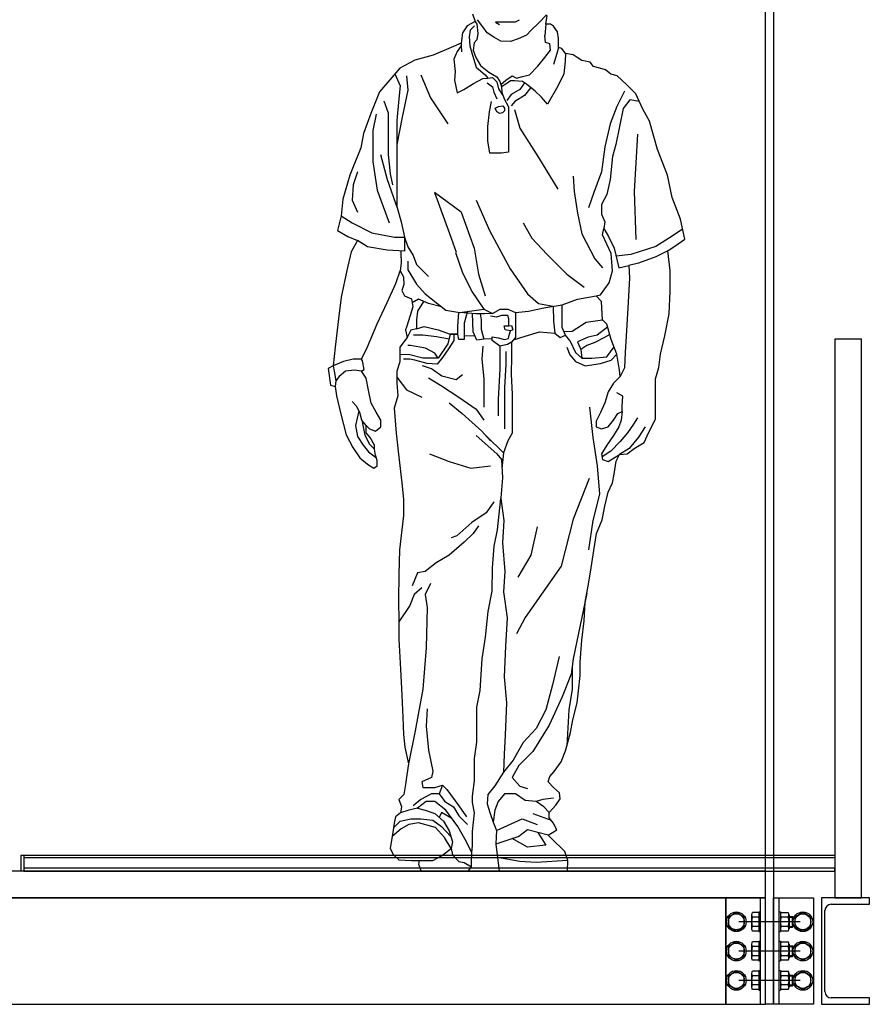
# Model space of a CAD drawing. Units: millimetres. Extents: x -1153402 to -508982, y -25440 to 279567.
# Drawn here: x -896242 to -894645, y 268291 to 270141 of the extents above; entities that cross this region are included whole.
import ezdxf

# ---------------------------------------------------------------- set-up
doc = ezdxf.new("R2010")
doc.units = ezdxf.units.MM

msp = doc.modelspace()

# ---------------------------------------------------------------- linework, layer by layer
for p, q in [((-894840.4, 268290.7), (-894840.4, 270867.3)), ((-894825.4, 270867.3), (-894825.4, 268290.7)), ((-894660.4, 269540.7), (-894710.4, 269540.7)), ((-894710.4, 269540.7), (-894710.4, 268490.7)), ((-894660.4, 268490.7), (-894660.4, 269540.7)), ((-896239.9, 268570.7), (-896234.9, 268570.7)), ((-896239.9, 268540.7), (-896239.9, 268570.7)), ((-896234.9, 268570.7), (-894710.4, 268570.7)), ((-896234.9, 268570.7), (-896234.9, 268540.7)), ((-896234.9, 268566.7), (-894710.4, 268566.7)), ((-894840.4, 268540.7), (-897525.4, 268540.7)), ((-896234.9, 268540.7), (-896239.9, 268540.7)), ((-894710.4, 268546.7), (-896234.9, 268546.7)), ((-896234.9, 268546.7), (-896234.9, 268540.7)), ((-896234.9, 268540.7), (-894710.4, 268540.7)), ((-894840.4, 268490.7), (-894840.4, 268540.7)), ((-894710.4, 268540.7), (-894710.4, 268546.7)), ((-897525.4, 268490.7), (-894840.4, 268490.7)), ((-894915.4, 268490.7), (-897450.4, 268490.7)), ((-894915.4, 268290.7), (-894915.4, 268490.7)), ((-894840.4, 268490.7), (-894915.4, 268490.7)), ((-894915.4, 268490.7), (-894915.4, 268290.7)), ((-894840.4, 268490.7), (-894850.4, 268490.7)), ((-894850.4, 268490.7), (-894850.4, 268290.7)), ((-894840.4, 268290.7), (-894840.4, 268490.7)), ((-894840.4, 268290.7), (-894840.4, 268490.7)), ((-894825.4, 268290.7), (-894825.4, 268490.7)), ((-894825.4, 268490.7), (-894750.4, 268490.7)), ((-894825.4, 268290.7), (-894825.4, 268490.7)), ((-894825.4, 268490.7), (-894815.4, 268490.7)), ((-894815.4, 268490.7), (-894815.4, 268290.7)), ((-894750.4, 268490.7), (-894750.4, 268290.7)), ((-894645.4, 268490.7), (-894735.4, 268490.7)), ((-894735.4, 268490.7), (-894735.4, 268290.7)), ((-894716.9, 268478.7), (-894645.4, 268478.7)), ((-894710.4, 268490.7), (-894660.4, 268490.7)), ((-894645.4, 268478.7), (-894645.4, 268490.7)), ((-894895.4, 268463), (-894910.4, 268454.4)), ((-894880.4, 268454.4), (-894895.4, 268463)), ((-894866.7, 268458.7), (-894866.7, 268432.7)), ((-894853.4, 268463), (-894865.3, 268463)), ((-894853.4, 268464.2), (-894853.4, 268427.2)), ((-894853.4, 268464.2), (-894850.4, 268464.2)), ((-894853.4, 268463), (-894853.4, 268428.4)), ((-894850.4, 268464.2), (-894850.4, 268427.2)), ((-894815.4, 268464.2), (-894815.4, 268427.2)), ((-894815.4, 268464.2), (-894812.4, 268464.2)), ((-894812.4, 268464.2), (-894812.4, 268427.2)), ((-894812.4, 268458.7), (-894812.4, 268432.7)), ((-894811.1, 268463), (-894797.8, 268463)), ((-894796.4, 268458.7), (-894796.4, 268432.7)), ((-894770.4, 268463), (-894785.4, 268454.4)), ((-894755.4, 268454.4), (-894770.4, 268463)), ((-894728.9, 268314.7), (-894728.9, 268466.7)), ((-894910.4, 268454.4), (-894910.4, 268437.1)), ((-894775.4, 268445.7), (-894890.4, 268445.7)), ((-894880.4, 268437.1), (-894880.4, 268454.4)), ((-894853.4, 268454.4), (-894865.3, 268454.4)), ((-894797.8, 268454.4), (-894811.1, 268454.4)), ((-894797.9, 268455.7), (-894790, 268455.7)), ((-894796.4, 268454.2), (-894797.9, 268455.7)), ((-894796.4, 268454.2), (-894788.5, 268454.2)), ((-894796.4, 268437.2), (-894796.4, 268454.2)), ((-894790, 268435.7), (-894790, 268455.7)), ((-894788.5, 268454.2), (-894790, 268455.7)), ((-894788.5, 268437.2), (-894788.5, 268454.2)), ((-894785.4, 268454.4), (-894785.4, 268437.1)), ((-894755.4, 268437.1), (-894755.4, 268454.4)), ((-894910.4, 268437.1), (-894895.4, 268428.4)), ((-894895.4, 268428.4), (-894880.4, 268437.1)), ((-894853.4, 268437.1), (-894865.3, 268437.1)), ((-894853.4, 268428.4), (-894865.3, 268428.4)), ((-894853.4, 268427.2), (-894850.4, 268427.2)), ((-894815.4, 268427.2), (-894812.4, 268427.2)), ((-894797.8, 268437.1), (-894811.1, 268437.1)), ((-894797.8, 268428.4), (-894811.1, 268428.4)), ((-894797.9, 268435.7), (-894796.4, 268437.2)), ((-894797.9, 268435.7), (-894790, 268435.7)), ((-894796.4, 268437.2), (-894788.5, 268437.2)), ((-894790, 268435.7), (-894788.5, 268437.2)), ((-894785.4, 268437.1), (-894770.4, 268428.4)), ((-894770.4, 268428.4), (-894755.4, 268437.1)), ((-894895.4, 268408), (-894910.4, 268399.4)), ((-894880.4, 268399.4), (-894895.4, 268408)), ((-894866.7, 268403.7), (-894866.7, 268377.7)), ((-894853.4, 268408), (-894865.3, 268408)), ((-894853.4, 268409.2), (-894853.4, 268372.2)), ((-894853.4, 268409.2), (-894850.4, 268409.2)), ((-894853.4, 268408), (-894853.4, 268373.4)), ((-894850.4, 268409.2), (-894850.4, 268372.2)), ((-894815.4, 268409.2), (-894815.4, 268372.2)), ((-894815.4, 268409.2), (-894812.4, 268409.2)), ((-894812.4, 268409.2), (-894812.4, 268372.2)), ((-894812.4, 268403.7), (-894812.4, 268377.7)), ((-894811.1, 268408), (-894797.8, 268408)), ((-894796.4, 268403.7), (-894796.4, 268377.7)), ((-894770.4, 268408), (-894785.4, 268399.4)), ((-894755.4, 268399.4), (-894770.4, 268408)), ((-894910.4, 268399.4), (-894910.4, 268382.1)), ((-894775.4, 268390.7), (-894890.4, 268390.7)), ((-894880.4, 268382.1), (-894880.4, 268399.4)), ((-894853.4, 268399.4), (-894865.3, 268399.4)), ((-894797.8, 268399.4), (-894811.1, 268399.4)), ((-894797.9, 268400.7), (-894790, 268400.7)), ((-894796.4, 268399.2), (-894797.9, 268400.7)), ((-894796.4, 268399.2), (-894788.5, 268399.2)), ((-894796.4, 268382.2), (-894796.4, 268399.2)), ((-894790, 268380.7), (-894790, 268400.7)), ((-894788.5, 268399.2), (-894790, 268400.7)), ((-894788.5, 268382.2), (-894788.5, 268399.2)), ((-894785.4, 268399.4), (-894785.4, 268382.1)), ((-894755.4, 268382.1), (-894755.4, 268399.4)), ((-894910.4, 268382.1), (-894895.4, 268373.4)), ((-894895.4, 268373.4), (-894880.4, 268382.1)), ((-894853.4, 268382.1), (-894865.3, 268382.1)), ((-894853.4, 268373.4), (-894865.3, 268373.4)), ((-894853.4, 268372.2), (-894850.4, 268372.2)), ((-894815.4, 268372.2), (-894812.4, 268372.2)), ((-894797.8, 268382.1), (-894811.1, 268382.1)), ((-894797.8, 268373.4), (-894811.1, 268373.4)), ((-894797.9, 268380.7), (-894796.4, 268382.2)), ((-894797.9, 268380.7), (-894790, 268380.7)), ((-894796.4, 268382.2), (-894788.5, 268382.2)), ((-894790, 268380.7), (-894788.5, 268382.2)), ((-894785.4, 268382.1), (-894770.4, 268373.4)), ((-894770.4, 268373.4), (-894755.4, 268382.1)), ((-894895.4, 268353), (-894910.4, 268344.4)), ((-894880.4, 268344.4), (-894895.4, 268353)), ((-894866.7, 268348.7), (-894866.7, 268322.7)), ((-894853.4, 268353), (-894865.3, 268353)), ((-894853.4, 268354.2), (-894853.4, 268317.2)), ((-894853.4, 268354.2), (-894850.4, 268354.2)), ((-894853.4, 268353), (-894853.4, 268318.4)), ((-894850.4, 268354.2), (-894850.4, 268317.2)), ((-894815.4, 268354.2), (-894815.4, 268317.2)), ((-894815.4, 268354.2), (-894812.4, 268354.2)), ((-894812.4, 268354.2), (-894812.4, 268317.2)), ((-894812.4, 268348.7), (-894812.4, 268322.7)), ((-894811.1, 268353), (-894797.8, 268353)), ((-894796.4, 268348.7), (-894796.4, 268322.7)), ((-894770.4, 268353), (-894785.4, 268344.4)), ((-894755.4, 268344.4), (-894770.4, 268353)), ((-894910.4, 268344.4), (-894910.4, 268327.1)), ((-894775.4, 268335.7), (-894890.4, 268335.7)), ((-894880.4, 268327.1), (-894880.4, 268344.4)), ((-894853.4, 268344.4), (-894865.3, 268344.4)), ((-894797.8, 268344.4), (-894811.1, 268344.4)), ((-894797.9, 268345.7), (-894790, 268345.7)), ((-894796.4, 268344.2), (-894797.9, 268345.7)), ((-894796.4, 268344.2), (-894788.5, 268344.2)), ((-894796.4, 268327.2), (-894796.4, 268344.2)), ((-894790, 268325.7), (-894790, 268345.7)), ((-894788.5, 268344.2), (-894790, 268345.7)), ((-894788.5, 268327.2), (-894788.5, 268344.2)), ((-894785.4, 268344.4), (-894785.4, 268327.1)), ((-894755.4, 268327.1), (-894755.4, 268344.4)), ((-894910.4, 268327.1), (-894895.4, 268318.4)), ((-894895.4, 268318.4), (-894880.4, 268327.1)), ((-894853.4, 268327.1), (-894865.3, 268327.1)), ((-894853.4, 268318.4), (-894865.3, 268318.4)), ((-894853.4, 268317.2), (-894850.4, 268317.2)), ((-894815.4, 268317.2), (-894812.4, 268317.2)), ((-894797.8, 268327.1), (-894811.1, 268327.1)), ((-894797.8, 268318.4), (-894811.1, 268318.4)), ((-894797.9, 268325.7), (-894796.4, 268327.2)), ((-894797.9, 268325.7), (-894790, 268325.7)), ((-894796.4, 268327.2), (-894788.5, 268327.2)), ((-894790, 268325.7), (-894788.5, 268327.2)), ((-894785.4, 268327.1), (-894770.4, 268318.4)), ((-894770.4, 268318.4), (-894755.4, 268327.1)), ((-894645.4, 268302.7), (-894716.9, 268302.7)), ((-894645.4, 268290.7), (-894645.4, 268302.7)), ((-897450.4, 268290.7), (-894915.4, 268290.7)), ((-894915.4, 268290.7), (-894840.4, 268290.7)), ((-894850.4, 268290.7), (-894840.4, 268290.7)), ((-894825.4, 268290.7), (-894840.4, 268290.7)), ((-894750.4, 268290.7), (-894825.4, 268290.7)), ((-894815.4, 268290.7), (-894825.4, 268290.7)), ((-894735.4, 268290.7), (-894645.4, 268290.7))]:
    msp.add_line(p, q)
at = {"extrusion": (0, 0, -1)}
for p, q in [((-895391.3, 270151.7), (-895386.2, 270137.4)), ((-895267.4, 270134.4), (-895252.2, 270149.6)), ((-895253.2, 270132.2), (-895251.1, 270148.6)), ((-895401.4, 270129.2), (-895409.8, 270115.9)), ((-895386.2, 270137.4), (-895401.4, 270129.2)), ((-895387.3, 270129.2), (-895395.4, 270121)), ((-895386.2, 270137.4), (-895383.2, 270132.2)), ((-895383.2, 270132.2), (-895381.1, 270114.8)), ((-895371.9, 270127.1), (-895382.1, 270140.4)), ((-895363.7, 270115.9), (-895371.9, 270127.1)), ((-895347.8, 270135.7), (-895340.5, 270131.4)), ((-895311.4, 270135.7), (-895347.8, 270135.7)), ((-895303.9, 270140), (-895311.4, 270135.7)), ((-895280.8, 270121), (-895267.4, 270134.4)), ((-895253.2, 270132.2), (-895255.2, 270110.8)), ((-895245, 270132.2), (-895253.2, 270132.2)), ((-895238.8, 270128.2), (-895245, 270132.2)), ((-895231.7, 270117.9), (-895238.8, 270128.2)), ((-895409.8, 270115.9), (-895412.8, 270096.4)), ((-895395.4, 270121), (-895397.5, 270108.7)), ((-895397.5, 270108.7), (-895396.5, 270091.3)), ((-895381.1, 270114.8), (-895383.2, 270102.6)), ((-895351.4, 270107.7), (-895363.7, 270115.9)), ((-895338.1, 270100.5), (-895351.4, 270107.7)), ((-895290, 270111.8), (-895305.4, 270104.6)), ((-895280.8, 270121), (-895290, 270111.8)), ((-895254.2, 270097.9), (-895255.2, 270110.8)), ((-895229.6, 270105.6), (-895231.7, 270117.9)), ((-895229.6, 270088.2), (-895229.6, 270105.6)), ((-895431.3, 270088.2), (-895465, 270073.9)), ((-895412.8, 270096.4), (-895431.3, 270088.2)), ((-895412.8, 270091.3), (-895420, 270081.1)), ((-895412.8, 270096.4), (-895412.8, 270091.3)), ((-895412.8, 270092.6), (-895411.8, 270080)), ((-895396.5, 270091.3), (-895391.3, 270073.9)), ((-895388.3, 270097.4), (-895390.3, 270083.1)), ((-895383.2, 270102.6), (-895388.3, 270097.4)), ((-895319.7, 270099.5), (-895338.1, 270100.5)), ((-895305.4, 270104.6), (-895319.7, 270099.5)), ((-895246, 270095.4), (-895254.2, 270097.9)), ((-895245, 270083.1), (-895246, 270095.4)), ((-895229.6, 270088.2), (-895232.7, 270077)), ((-895223.5, 270086.2), (-895229.6, 270088.2)), ((-895465, 270073.9), (-895499.8, 270064.7)), ((-895420, 270081.1), (-895426.1, 270066.7)), ((-895391.3, 270073.9), (-895384.2, 270051.4)), ((-895390.3, 270083.1), (-895385.2, 270069.8)), ((-895385.2, 270069.8), (-895376, 270054.5)), ((-895268.5, 270053.4), (-895255.2, 270069.8)), ((-895255.2, 270069.8), (-895245, 270083.1)), ((-895232.7, 270077), (-895238.8, 270056.5)), ((-895216.3, 270077), (-895223.5, 270086.2)), ((-895216.3, 270077), (-895217.4, 270062.6)), ((-895202, 270074.9), (-895216.3, 270077)), ((-895194.8, 270069.8), (-895202, 270074.9)), ((-895185.6, 270063.7), (-895194.8, 270069.8)), ((-895499.8, 270064.7), (-895527.8, 270049.3)), ((-895426.1, 270066.7), (-895424.1, 270043.2)), ((-895384.2, 270051.4), (-895367.8, 270037.1)), ((-895376, 270054.5), (-895360.6, 270042.2)), ((-895283.9, 270037.1), (-895268.5, 270053.4)), ((-895217.4, 270062.6), (-895219.4, 270039.1)), ((-895170.3, 270060.6), (-895185.6, 270063.7)), ((-895164.1, 270052.4), (-895170.3, 270060.6)), ((-895151.8, 270049.3), (-895164.1, 270052.4)), ((-895527.8, 270049.3), (-895546.6, 270027.9)), ((-895537.2, 270038.6), (-895527.5, 270016.6)), ((-895515.2, 270035), (-895513.1, 270008.4)), ((-895488.6, 270037.1), (-895470.2, 269994.1)), ((-895424.1, 270043.2), (-895425.1, 270026.8)), ((-895367.8, 270037.1), (-895362.7, 270030.9)), ((-895362.7, 270030.9), (-895353.5, 270031.9)), ((-895360.6, 270042.2), (-895345.3, 270033)), ((-895353.5, 270031.9), (-895345.3, 270023.8)), ((-895345.3, 270033), (-895340.2, 270024.8)), ((-895328.9, 270026.8), (-895316.6, 270035)), ((-895316.6, 270035), (-895308.4, 270030.9)), ((-895308.4, 270030.9), (-895297.2, 270034)), ((-895297.2, 270034), (-895283.9, 270037.1)), ((-895219.4, 270039.1), (-895230.7, 270015.6)), ((-895141.6, 270046.3), (-895151.8, 270049.3)), ((-895131.4, 270038.1), (-895141.6, 270046.3)), ((-895119.1, 270035), (-895131.4, 270038.1)), ((-895110.9, 270026.8), (-895119.1, 270035)), ((-895546.6, 270027.9), (-895566.4, 270005.3)), ((-895527.5, 270016.6), (-895529.5, 269992)), ((-895425.1, 270026.8), (-895420, 270003.3)), ((-895407.7, 270009.4), (-895389.3, 270020.7)), ((-895389.3, 270020.7), (-895371.9, 270029.9)), ((-895371.9, 270029.9), (-895362.7, 270030.9)), ((-895363.7, 270021.7), (-895353.5, 270014.5)), ((-895353.5, 270014.5), (-895351.4, 270004.3)), ((-895345.3, 270023.8), (-895342.6, 270010.5)), ((-895340.2, 270024.8), (-895338.1, 270018.6)), ((-895338.1, 270018.6), (-895328.9, 270026.8)), ((-895338.1, 270018.6), (-895337.1, 270014.5)), ((-895328.9, 270019.7), (-895337.1, 270014.5)), ((-895337.1, 270014.5), (-895336.1, 270004.3)), ((-895319.7, 270025.8), (-895328.9, 270019.7)), ((-895312.5, 270025.8), (-895319.7, 270025.8)), ((-895297.2, 270024.8), (-895312.5, 270025.8)), ((-895293.6, 270022.2), (-895302.3, 270009.4)), ((-895290, 270019.7), (-895297.2, 270024.8)), ((-895281.8, 270013), (-895293.6, 269998.2)), ((-895273.6, 270006.4), (-895290, 270019.7)), ((-895230.7, 270015.6), (-895250.1, 269981.8)), ((-895101.7, 270018.6), (-895110.9, 270026.8)), ((-895084.3, 270001.2), (-895101.7, 270018.6)), ((-895566.4, 270005.3), (-895582.7, 269964.4)), ((-895513.1, 270008.4), (-895523.7, 269957.2)), ((-895420, 270003.3), (-895407.7, 270009.4)), ((-895351.4, 270004.3), (-895345.3, 269992)), ((-895342.6, 270010.5), (-895334, 269998.2)), ((-895336.1, 270004.3), (-895332, 269992)), ((-895318.7, 270000.2), (-895326.9, 269989)), ((-895302.3, 270009.4), (-895318.7, 270000.2)), ((-895293.6, 269998.2), (-895311.5, 269986.9)), ((-895261.4, 269995.1), (-895273.6, 270006.4)), ((-895250.1, 269981.8), (-895261.4, 269995.1)), ((-895105.8, 270006.4), (-895120.1, 269977.7)), ((-895071, 269972.6), (-895084.3, 270001.2)), ((-895558.2, 269987.9), (-895550, 269965.4)), ((-895529.5, 269992), (-895533.6, 269951.1)), ((-895470.2, 269994.1), (-895437.4, 269944.9)), ((-895359.6, 269967.5), (-895355.5, 269986.9)), ((-895348.4, 269974.6), (-895342.2, 269977.7)), ((-895342.2, 269977.7), (-895334, 269978.7)), ((-895334, 269978.7), (-895331, 269974.6)), ((-895332, 269992), (-895323.8, 269976.7)), ((-895323.8, 269976.7), (-895323.8, 269960.3)), ((-895311.5, 269986.9), (-895318.7, 269978.7)), ((-895120.1, 269977.7), (-895132.4, 269944.9)), ((-895095.6, 269990), (-895107.8, 269973.6)), ((-895077.6, 269986.9), (-895095.6, 269990)), ((-895582.7, 269964.4), (-895596, 269926.5)), ((-895572.5, 269963.4), (-895578.6, 269932.7)), ((-895550, 269965.4), (-895550, 269934.7)), ((-895523.7, 269957.2), (-895533.6, 269906.1)), ((-895362.7, 269939.8), (-895359.6, 269967.5)), ((-895345.3, 269967.5), (-895348.4, 269974.6)), ((-895340.2, 269964.4), (-895345.3, 269967.5)), ((-895335.1, 269965.4), (-895340.2, 269964.4)), ((-895331, 269969.5), (-895335.1, 269965.4)), ((-895331, 269974.6), (-895331, 269969.5)), ((-895323.8, 269960.3), (-895323.8, 269935.7)), ((-895312.5, 269971.6), (-895302.3, 269936.8)), ((-895107.8, 269973.6), (-895122.2, 269906.1)), ((-895058.7, 269950.1), (-895071, 269972.6)), ((-895533.6, 269951.1), (-895533.6, 269906.1)), ((-895362.7, 269913.2), (-895362.7, 269939.8)), ((-895132.4, 269944.9), (-895142.6, 269902)), ((-895043.4, 269896.8), (-895058.7, 269950.1)), ((-895596, 269926.5), (-895601.2, 269899.9)), ((-895578.6, 269932.7), (-895578.6, 269873.3)), ((-895550, 269934.7), (-895550, 269887.6)), ((-895323.8, 269935.7), (-895323.8, 269908.1)), ((-895302.3, 269936.8), (-895267.5, 269881.5)), ((-895081.1, 269925.5), (-895087.2, 269818)), ((-895533.6, 269906.1), (-895533.6, 269865.1)), ((-895358.6, 269889.7), (-895362.7, 269913.2)), ((-895323.8, 269908.1), (-895323.8, 269891.7)), ((-895142.6, 269902), (-895148.8, 269854.9)), ((-895122.2, 269906.1), (-895128.3, 269883.5)), ((-895601.2, 269899.9), (-895621.6, 269848.7)), ((-895564.3, 269887.6), (-895552, 269840.6)), ((-895550, 269887.6), (-895545.9, 269850.8)), ((-895337.1, 269889.7), (-895358.6, 269889.7)), ((-895323.8, 269891.7), (-895337.1, 269889.7)), ((-895128.3, 269883.5), (-895132.4, 269840.6)), ((-895024.9, 269848.7), (-895043.4, 269896.8)), ((-895578.6, 269873.3), (-895570.5, 269820.1)), ((-895533.6, 269865.1), (-895533.6, 269824.2)), ((-895267.5, 269881.5), (-895230.7, 269822.1)), ((-895621.6, 269848.7), (-895634.9, 269803.7)), ((-895607.3, 269854.9), (-895615.5, 269830.3)), ((-895545.9, 269850.8), (-895541.8, 269830.3)), ((-895202, 269846.7), (-895200, 269818)), ((-895148.8, 269854.9), (-895163.1, 269816)), ((-895015.7, 269806.8), (-895024.9, 269848.7)), ((-895615.5, 269830.3), (-895617.5, 269801.7)), ((-895552, 269840.6), (-895532.4, 269785.3)), ((-895132.4, 269840.6), (-895138.5, 269811.9)), ((-895570.5, 269820.1), (-895547.9, 269758.7)), ((-895533.6, 269824.2), (-895533.6, 269789.4)), ((-895462.6, 269816), (-895434.7, 269738.8)), ((-895412.8, 269779.1), (-895462.6, 269816)), ((-895200, 269818), (-895193.8, 269777.1)), ((-895163.1, 269816), (-895173.3, 269787.3)), ((-895138.5, 269811.9), (-895148.8, 269793.5)), ((-895087.2, 269818), (-895084.3, 269727.5)), ((-895634.9, 269803.7), (-895638, 269772)), ((-895617.5, 269801.7), (-895607.3, 269779.1)), ((-895384.2, 269801.7), (-895359.6, 269744.3)), ((-895148.8, 269793.5), (-895148.8, 269775)), ((-895000.4, 269765.8), (-895015.7, 269806.8)), ((-895533.6, 269789.4), (-895525.4, 269760.7)), ((-895412.8, 269779.1), (-895388.3, 269711.6)), ((-895193.8, 269777.1), (-895185.6, 269738.2)), ((-895148.8, 269775), (-895142.6, 269760.7)), ((-895638, 269772), (-895645.2, 269744.3)), ((-895638, 269772), (-895617.5, 269758.7)), ((-895617.5, 269758.7), (-895580.7, 269740.3)), ((-895525.4, 269760.7), (-895519.3, 269732.1)), ((-895296.2, 269758.7), (-895279.8, 269730)), ((-895142.6, 269760.7), (-895144.7, 269748.4)), ((-894992.2, 269728), (-895000.4, 269765.8)), ((-895645.2, 269744.3), (-895625.7, 269733.1)), ((-895580.7, 269740.3), (-895537.7, 269732.1)), ((-895434.7, 269738.8), (-895422.1, 269703.8)), ((-895359.6, 269744.3), (-895320.7, 269672.7)), ((-895185.6, 269738.2), (-895161.1, 269691.1)), ((-895146.7, 269736.2), (-895144.7, 269748.4)), ((-895138.5, 269718.8), (-895146.7, 269736.2)), ((-895144.7, 269748.4), (-895135.5, 269733.1)), ((-894996.3, 269746.9), (-895015.7, 269734.1)), ((-895625.7, 269733.1), (-895607.7, 269725.9)), ((-895607.7, 269725.9), (-895619.6, 269704.4)), ((-895588.9, 269713.6), (-895607.7, 269725.9)), ((-895537.7, 269732.1), (-895519.3, 269732.1)), ((-895519.3, 269732.1), (-895519.3, 269705.5)), ((-895519.3, 269732.1), (-895513.1, 269713.6)), ((-895279.8, 269730), (-895251.1, 269699.3)), ((-895130.4, 269701.4), (-895138.5, 269718.8)), ((-895135.5, 269733.1), (-895124.8, 269711.6)), ((-895015.7, 269734.1), (-895046.4, 269714.3)), ((-895023.9, 269706.5), (-895004.5, 269719.8)), ((-895004.5, 269719.8), (-894992.2, 269728)), ((-895619.6, 269704.4), (-895627.8, 269669.6)), ((-895552, 269707.5), (-895588.9, 269713.6)), ((-895519.3, 269705.5), (-895552, 269707.5)), ((-895525.4, 269693.2), (-895525.2, 269705.8)), ((-895513.1, 269713.6), (-895502.9, 269697.3)), ((-895423.1, 269703.4), (-895410.8, 269666.6)), ((-895388.3, 269711.6), (-895380.1, 269662.4)), ((-895251.1, 269699.3), (-895214.3, 269662.5)), ((-895128.3, 269668.6), (-895130.4, 269701.4)), ((-895124.8, 269711.6), (-895116, 269674.7)), ((-895093.8, 269699.3), (-895121.1, 269696.2)), ((-895046.4, 269714.3), (-895093.8, 269699.3)), ((-895023.9, 269706.5), (-895046.4, 269695.2)), ((-895019.8, 269669.6), (-895023.9, 269706.5)), ((-895525.4, 269682.9), (-895527.5, 269668.6)), ((-895525.4, 269693.2), (-895525.4, 269682.9)), ((-895513.1, 269687), (-895513.1, 269670.7)), ((-895502.9, 269697.3), (-895496.8, 269680.9)), ((-895496.8, 269680.9), (-895474.2, 269658.4)), ((-895161.1, 269691.1), (-895146.7, 269674.7)), ((-895079.2, 269682.9), (-895097.6, 269678.8)), ((-895046.4, 269695.2), (-895079.2, 269682.9)), ((-895627.8, 269669.6), (-895638, 269619.5)), ((-895535.7, 269645.1), (-895527.5, 269668.6)), ((-895527.5, 269668.6), (-895521.3, 269657.3)), ((-895513.1, 269670.7), (-895496.8, 269644)), ((-895410.8, 269666.6), (-895392.4, 269629.7)), ((-895380.1, 269662.4), (-895367.8, 269621.5)), ((-895320.7, 269672.7), (-895288, 269625.6)), ((-895214.3, 269662.5), (-895181.5, 269637.9)), ((-895134.5, 269646.1), (-895128.3, 269668.6)), ((-895128.3, 269668.6), (-895128.3, 269668.6)), ((-895116, 269674.7), (-895097.6, 269678.8)), ((-895097.6, 269678.8), (-895096.3, 269655.3)), ((-895019.8, 269630.7), (-895019.8, 269669.6)), ((-895552, 269609.2), (-895535.7, 269645.1)), ((-895520.3, 269643), (-895524.4, 269631.8)), ((-895521.3, 269657.3), (-895520.3, 269643)), ((-895496.8, 269644), (-895480.4, 269625.6)), ((-895150.8, 269623.6), (-895134.5, 269646.1)), ((-895096.3, 269655.3), (-895099.5, 269599)), ((-895524.4, 269631.8), (-895519.3, 269621.5)), ((-895480.4, 269625.6), (-895441.5, 269594.9)), ((-895392.4, 269629.7), (-895369.9, 269597)), ((-895288, 269625.6), (-895267.5, 269607.2)), ((-895021.9, 269587.7), (-895019.8, 269630.7)), ((-895638, 269619.5), (-895643.1, 269578.5)), ((-895570.5, 269569.3), (-895552, 269609.2)), ((-895519.3, 269621.5), (-895506, 269616.4)), ((-895506, 269616.4), (-895503.3, 269601.1)), ((-895492.7, 269615.4), (-895504.7, 269608.7)), ((-895483.5, 269611.3), (-895494.7, 269592.9)), ((-895474.2, 269607.2), (-895492.7, 269615.4)), ((-895449.7, 269601.4), (-895474.2, 269607.2)), ((-895267.5, 269607.2), (-895239.9, 269602.1)), ((-895222.5, 269605.1), (-895193.8, 269615.4)), ((-895193.8, 269615.4), (-895159, 269621.5)), ((-895159, 269621.5), (-895150.8, 269623.6)), ((-895148.8, 269611.3), (-895159, 269621.5)), ((-895146.7, 269576.5), (-895148.8, 269611.3)), ((-895503.3, 269601.1), (-895508.6, 269584.7)), ((-895494.7, 269592.9), (-895496.8, 269576.5)), ((-895441.5, 269594.9), (-895414.9, 269590.8)), ((-895419, 269564.2), (-895416.9, 269591.1)), ((-895414.9, 269590.8), (-895369.9, 269597)), ((-895385.2, 269587.7), (-895414.9, 269590.8)), ((-895400.6, 269592.8), (-895406.7, 269570.4)), ((-895390.3, 269554), (-895391.3, 269588.4)), ((-895368.8, 269587.7), (-895385.2, 269587.7)), ((-895377, 269587.7), (-895375, 269576.5)), ((-895369.9, 269597), (-895353.5, 269588.8)), ((-895353.5, 269588.8), (-895368.8, 269587.7)), ((-895353.5, 269588.8), (-895339.1, 269597)), ((-895339.1, 269597), (-895324.8, 269597)), ((-895324.8, 269597), (-895310.5, 269590.8)), ((-895310.5, 269590.8), (-895285.9, 269592.9)), ((-895310.5, 269590.8), (-895310.5, 269572.4)), ((-895285.9, 269592.9), (-895257.3, 269599)), ((-895257.3, 269599), (-895222.5, 269605.1)), ((-895239.9, 269602.1), (-895238.8, 269574.4)), ((-895222.5, 269590.8), (-895222.5, 269605.1)), ((-895222.5, 269562.2), (-895222.5, 269590.8)), ((-895099.5, 269599), (-895102.5, 269545.8)), ((-895030.1, 269546.8), (-895021.9, 269587.7)), ((-895643.1, 269578.5), (-895649.3, 269525.3)), ((-895588.9, 269526.3), (-895570.5, 269569.3)), ((-895508.6, 269584.7), (-895515.6, 269563.2)), ((-895496.8, 269576.5), (-895496.8, 269560.1)), ((-895406.7, 269570.4), (-895406.7, 269554)), ((-895375, 269576.5), (-895375, 269559.1)), ((-895346.3, 269581.6), (-895357.6, 269583.7)), ((-895337.1, 269584.7), (-895346.3, 269581.6)), ((-895324.8, 269584.7), (-895337.1, 269584.7)), ((-895322.8, 269578.5), (-895324.8, 269584.7)), ((-895322.8, 269565.2), (-895322.8, 269578.5)), ((-895310.5, 269572.4), (-895310.5, 269557)), ((-895238.8, 269574.4), (-895236.8, 269551.9)), ((-895204, 269555.3), (-895177.4, 269572.4)), ((-895177.4, 269572.4), (-895146.7, 269576.5)), ((-895138.5, 269568.3), (-895146.7, 269576.5)), ((-895515.6, 269563.2), (-895517.2, 269558.1)), ((-895517.2, 269558.1), (-895514.2, 269543.7)), ((-895507, 269557), (-895514.2, 269543.7)), ((-895496.8, 269560.1), (-895507, 269557)), ((-895496.8, 269560.1), (-895482.4, 269564.2)), ((-895482.4, 269564.2), (-895455.8, 269558.1)), ((-895455.8, 269558.1), (-895433.3, 269549.9)), ((-895419, 269549.9), (-895419, 269564.2)), ((-895406.7, 269554), (-895406.7, 269539.6)), ((-895383.2, 269538.6), (-895390.3, 269554)), ((-895375, 269559.1), (-895369.9, 269540.7)), ((-895329.9, 269558.1), (-895332, 269565.2)), ((-895332, 269565.2), (-895322.8, 269565.2)), ((-895319.9, 269556), (-895329.9, 269558.1)), ((-895322.8, 269565.2), (-895317.7, 269566.3)), ((-895322.1, 269547.8), (-895319.9, 269556)), ((-895315.6, 269558.1), (-895319.9, 269556)), ((-895317.7, 269566.3), (-895315.6, 269558.1)), ((-895310.5, 269557), (-895310.5, 269543.7)), ((-895292.1, 269545.8), (-895265.5, 269554)), ((-895265.5, 269554), (-895236.8, 269551.9)), ((-895236.8, 269551.9), (-895226.6, 269543.7)), ((-895216.3, 269547.8), (-895222.5, 269562.2)), ((-895219.4, 269555), (-895204, 269555.3)), ((-895137.5, 269563.2), (-895157, 269547.8)), ((-895130.4, 269539.6), (-895138.5, 269568.3)), ((-895514.2, 269543.7), (-895528.2, 269525.3)), ((-895484.5, 269547.8), (-895501.9, 269547.8)), ((-895458.9, 269544.8), (-895484.5, 269547.8)), ((-895435.4, 269540.7), (-895458.9, 269544.8)), ((-895433.3, 269549.9), (-895437.4, 269531.5)), ((-895426.1, 269537.6), (-895436.4, 269522.2)), ((-895419, 269549.9), (-895433.3, 269549.9)), ((-895433.3, 269549.9), (-895419, 269549.9)), ((-895426.1, 269549.9), (-895426.1, 269537.6)), ((-895416.9, 269539.6), (-895419, 269549.9)), ((-895406.7, 269539.6), (-895416.9, 269539.6)), ((-895386.7, 269546.3), (-895406.7, 269546.8)), ((-895369.9, 269540.7), (-895383.2, 269538.6)), ((-895354.5, 269541.2), (-895369.9, 269540.7)), ((-895354.5, 269544.8), (-895343.2, 269542.7)), ((-895354.5, 269537.6), (-895354.5, 269544.8)), ((-895340.2, 269527.4), (-895354.5, 269537.6)), ((-895343.2, 269542.7), (-895331, 269539.6)), ((-895331, 269539.6), (-895323.8, 269541.7)), ((-895317.7, 269534.5), (-895325.8, 269530.4)), ((-895323.8, 269541.7), (-895322.1, 269547.8)), ((-895310.5, 269543.7), (-895317.7, 269534.5)), ((-895317.7, 269534.5), (-895317.7, 269508.9)), ((-895314.1, 269539.1), (-895292.1, 269545.8)), ((-895226.6, 269543.7), (-895216.3, 269547.8)), ((-895208.1, 269537.6), (-895216.3, 269547.8)), ((-895208.1, 269537.6), (-895197.9, 269515.1)), ((-895173.9, 269544), (-895193.8, 269535.6)), ((-895193.8, 269535.6), (-895187.7, 269521.2)), ((-895161.6, 269534), (-895176.4, 269528.4)), ((-895157, 269547.8), (-895173.9, 269544)), ((-895144.7, 269542.7), (-895161.6, 269534)), ((-895133.4, 269548.9), (-895144.7, 269542.7)), ((-895120.1, 269512), (-895130.4, 269539.6)), ((-895102.5, 269545.8), (-895104.2, 269515.1)), ((-895038.2, 269512), (-895030.1, 269546.8)), ((-895649.3, 269525.3), (-895653.4, 269490.5)), ((-895600.1, 269502.8), (-895588.9, 269526.3)), ((-895528.2, 269525.3), (-895528.2, 269497.7)), ((-895508, 269528.4), (-895513.1, 269528.4)), ((-895479.4, 269523.6), (-895508, 269528.4)), ((-895462, 269514.1), (-895479.4, 269523.6)), ((-895455.8, 269504.8), (-895462, 269514.1)), ((-895437.4, 269531.5), (-895455.8, 269504.8)), ((-895436.4, 269522.2), (-895447.6, 269505.9)), ((-895371.9, 269527.4), (-895373.9, 269502.8)), ((-895325.8, 269530.4), (-895340.2, 269527.4)), ((-895340.2, 269527.4), (-895340.2, 269484.4)), ((-895328.9, 269517.1), (-895328.9, 269492.6)), ((-895214.3, 269525.3), (-895208.1, 269511)), ((-895197.9, 269515.1), (-895185.6, 269504.8)), ((-895176.4, 269528.4), (-895187.7, 269521.2)), ((-895187.7, 269521.2), (-895185.6, 269504.8)), ((-895138.5, 269506.9), (-895125.2, 269525.8)), ((-895104.2, 269515.1), (-895105.8, 269486.4)), ((-895633.9, 269498.7), (-895653.4, 269490.5)), ((-895615.5, 269502.8), (-895633.9, 269498.7)), ((-895600.1, 269502.8), (-895615.5, 269502.8)), ((-895598, 269499.7), (-895600.1, 269502.8)), ((-895595.1, 269483.2), (-895598, 269499.7)), ((-895528.2, 269497.7), (-895533.6, 269480.3)), ((-895509, 269511), (-895528.2, 269511.5)), ((-895509, 269502.8), (-895521.3, 269502.8)), ((-895484.5, 269504.8), (-895509, 269511)), ((-895499.8, 269500.8), (-895509, 269502.8)), ((-895476.3, 269494.6), (-895499.8, 269500.8)), ((-895455.8, 269504.8), (-895484.5, 269504.8)), ((-895457.9, 269493.6), (-895476.3, 269494.6)), ((-895447.6, 269505.9), (-895457.9, 269493.6)), ((-895373.9, 269502.8), (-895369.9, 269466)), ((-895317.7, 269508.9), (-895318.7, 269474.1)), ((-895208.1, 269511), (-895197.9, 269498.7)), ((-895197.9, 269498.7), (-895179.5, 269490.5)), ((-895185.6, 269504.8), (-895167.2, 269504.8)), ((-895179.5, 269490.5), (-895150.8, 269494.6)), ((-895167.2, 269504.8), (-895138.5, 269506.9)), ((-895150.8, 269494.6), (-895130.4, 269500.8)), ((-895130.4, 269500.8), (-895120.1, 269512)), ((-895115, 269482.3), (-895120.1, 269512)), ((-895041.3, 269487.4), (-895038.2, 269512)), ((-895653.4, 269490.5), (-895662.6, 269485.4)), ((-895662.6, 269485.4), (-895658.5, 269453.7)), ((-895653.4, 269490.5), (-895651.3, 269480.3)), ((-895651.3, 269480.3), (-895648.2, 269461.9)), ((-895629.8, 269480.3), (-895642.1, 269470)), ((-895613.4, 269482.3), (-895629.8, 269480.3)), ((-895600.1, 269480.3), (-895613.4, 269482.3)), ((-895600.1, 269480.3), (-895595.1, 269483.2)), ((-895590.9, 269467), (-895600.1, 269480.3)), ((-895533.6, 269480.3), (-895533.6, 269457.8)), ((-895468.1, 269484.4), (-895485.5, 269490.5)), ((-895448.7, 269471.1), (-895468.1, 269484.4)), ((-895340.2, 269484.4), (-895343.2, 269427.1)), ((-895328.9, 269492.6), (-895331.1, 269449.6)), ((-895114, 269470), (-895115, 269482.3)), ((-895105.8, 269486.4), (-895114, 269470)), ((-895047.5, 269466), (-895041.3, 269487.4)), ((-895648.2, 269461.9), (-895649.3, 269451.6)), ((-895648.2, 269461.9), (-895648.8, 269456.7)), ((-895642.1, 269470), (-895648.2, 269461.9)), ((-895586.8, 269444.5), (-895590.9, 269467)), ((-895533.6, 269469), (-895515.2, 269445.5)), ((-895533.6, 269457.8), (-895531.8, 269434.2)), ((-895474.2, 269468), (-895451.7, 269453.7)), ((-895422.1, 269463.9), (-895448.7, 269471.1)), ((-895409.8, 269473.1), (-895422.1, 269463.9)), ((-895369.9, 269466), (-895369.9, 269423)), ((-895318.7, 269474.1), (-895316.6, 269437.3)), ((-895126.3, 269457.8), (-895136.5, 269441.4)), ((-895114, 269470), (-895126.3, 269457.8)), ((-895047.5, 269429.1), (-895047.5, 269466)), ((-895658.5, 269453.7), (-895649.3, 269451.6)), ((-895649.3, 269451.6), (-895647.2, 269434.2)), ((-895581.7, 269419.9), (-895586.8, 269444.5)), ((-895515.2, 269445.5), (-895486.5, 269431.2)), ((-895451.7, 269453.7), (-895416.9, 269431.2)), ((-895331.1, 269449.6), (-895331.1, 269400.5)), ((-895136.5, 269441.4), (-895142.6, 269420.9)), ((-895108.8, 269433.2), (-895120.1, 269439.3)), ((-895647.2, 269434.2), (-895639, 269399.4)), ((-895609.3, 269414.8), (-895617.5, 269423)), ((-895531.8, 269434.2), (-895538.7, 269410.7)), ((-895435.4, 269420.9), (-895410.8, 269400.5)), ((-895416.9, 269431.2), (-895384.2, 269408.6)), ((-895369.9, 269423), (-895369.9, 269412.7)), ((-895343.2, 269427.1), (-895343.2, 269396.4)), ((-895316.6, 269437.3), (-895316.6, 269396.4)), ((-895142.6, 269420.9), (-895150.8, 269402.5)), ((-895109.9, 269414.8), (-895108.8, 269433.2)), ((-895047.5, 269409.7), (-895047.5, 269429.1)), ((-895604.7, 269405.6), (-895611.4, 269377.9)), ((-895603.2, 269402.5), (-895609.3, 269414.8)), ((-895599.1, 269388.2), (-895603.2, 269402.5)), ((-895572.5, 269403.5), (-895581.7, 269419.9)), ((-895563.3, 269388.2), (-895572.5, 269403.5)), ((-895538.7, 269410.7), (-895534.6, 269363.6)), ((-895384.2, 269408.6), (-895369.9, 269388.2)), ((-895171.3, 269412.7), (-895165.2, 269355.4)), ((-895150.8, 269402.5), (-895159, 269386.1)), ((-895118.1, 269400.5), (-895109.9, 269404.5)), ((-895109.9, 269404.5), (-895111.9, 269388.2)), ((-895109.9, 269404.5), (-895109.9, 269414.8)), ((-895047.5, 269390.2), (-895047.5, 269409.7)), ((-895639, 269399.4), (-895628.8, 269360.5)), ((-895599.1, 269388.2), (-895593.7, 269360)), ((-895590.9, 269377.9), (-895599.1, 269388.2)), ((-895563.3, 269375.9), (-895563.3, 269388.2)), ((-895410.8, 269400.5), (-895373.9, 269367.7)), ((-895331.1, 269400.5), (-895331.1, 269371.8)), ((-895316.6, 269396.4), (-895316.6, 269363.6)), ((-895159, 269386.1), (-895159, 269375.9)), ((-895136.5, 269375.9), (-895126.3, 269388.2)), ((-895126.3, 269388.2), (-895118.1, 269400.5)), ((-895111.9, 269388.2), (-895116, 269375.9)), ((-895081.2, 269392.3), (-895088.4, 269381)), ((-895059.7, 269365.7), (-895047.5, 269390.2)), ((-895611.4, 269377.9), (-895607.3, 269357.5)), ((-895590.9, 269377.9), (-895584.8, 269371.8)), ((-895590.9, 269364.6), (-895590.9, 269377.9)), ((-895584.8, 269371.8), (-895573.5, 269367.7)), ((-895573.5, 269367.7), (-895563.3, 269375.9)), ((-895373.9, 269367.7), (-895357.6, 269349.3)), ((-895159, 269375.9), (-895148.8, 269371.8)), ((-895148.8, 269371.8), (-895136.5, 269375.9)), ((-895116, 269375.9), (-895126.3, 269359.5)), ((-895088.4, 269381), (-895099.7, 269364.6)), ((-895066.9, 269375.9), (-895079.2, 269356.4)), ((-895068.9, 269346.2), (-895059.7, 269365.7)), ((-895628.8, 269360.5), (-895616.5, 269337)), ((-895607.3, 269357.5), (-895597.1, 269341.1)), ((-895593.7, 269360), (-895585.1, 269343.1)), ((-895583.8, 269355.4), (-895590.9, 269364.6)), ((-895575.6, 269341.1), (-895583.8, 269355.4)), ((-895534.6, 269363.6), (-895529.5, 269318.6)), ((-895384.2, 269359.5), (-895345.3, 269324.7)), ((-895365.8, 269358.5), (-895333, 269326.8)), ((-895324.8, 269349.3), (-895333, 269326.8)), ((-895316.6, 269363.6), (-895324.8, 269349.3)), ((-895165.2, 269355.4), (-895157, 269302.2)), ((-895126.3, 269359.5), (-895138.5, 269341.1)), ((-895113.6, 269348.3), (-895131.4, 269329.8)), ((-895099.7, 269364.6), (-895113.6, 269348.3)), ((-895079.2, 269356.4), (-895096.6, 269334.9)), ((-895616.5, 269337), (-895603.2, 269317.5)), ((-895597.1, 269341.1), (-895586.8, 269328.8)), ((-895586.8, 269328.8), (-895572, 269317.5)), ((-895585.1, 269343.1), (-895575.6, 269333.9)), ((-895575.6, 269333.9), (-895575.6, 269341.1)), ((-895573.5, 269322.7), (-895575.6, 269333.9)), ((-895138.5, 269341.1), (-895148.8, 269324.7)), ((-895131.4, 269329.8), (-895147.8, 269319.6)), ((-895096.6, 269334.9), (-895115, 269323.7)), ((-895100.7, 269324.7), (-895087.4, 269334.9)), ((-895087.4, 269334.9), (-895068.9, 269346.2)), ((-895603.2, 269317.5), (-895588.9, 269305.3)), ((-895570.5, 269312.4), (-895573.5, 269322.7)), ((-895570.5, 269302.2), (-895570.5, 269312.4)), ((-895529.5, 269318.6), (-895524.4, 269270.5)), ((-895472.2, 269324.7), (-895435.4, 269310.4)), ((-895435.4, 269310.4), (-895394.4, 269298.1)), ((-895345.3, 269324.7), (-895337.1, 269314.5)), ((-895337.1, 269314.5), (-895335.1, 269279.7)), ((-895333, 269326.8), (-895336.1, 269297.1)), ((-895148.8, 269324.7), (-895146.7, 269314.5)), ((-895146.7, 269314.5), (-895136.5, 269310.4)), ((-895136.5, 269310.4), (-895115, 269323.7)), ((-895125.2, 269286.8), (-895121.1, 269311.4)), ((-895121.1, 269311.4), (-895115, 269323.7)), ((-895115, 269323.7), (-895100.7, 269324.7)), ((-895588.9, 269305.3), (-895576.6, 269298.1)), ((-895576.6, 269298.1), (-895570.5, 269302.2)), ((-895394.4, 269298.1), (-895357.6, 269302.2)), ((-895157, 269302.2), (-895152.9, 269249)), ((-895335.1, 269279.7), (-895338.8, 269234.6)), ((-895172.3, 269278.7), (-895202, 269201.9)), ((-895128.3, 269270.5), (-895125.2, 269286.8)), ((-895524.4, 269270.5), (-895521.3, 269239.8)), ((-895136.5, 269253.1), (-895128.3, 269270.5)), ((-895521.3, 269239.8), (-895521.3, 269209.1)), ((-895344.3, 269182.4), (-895338.1, 269240.8)), ((-895338.1, 269240.8), (-895332.4, 269199.8)), ((-895152.9, 269249), (-895165.2, 269199.8)), ((-895142.6, 269226.5), (-895136.5, 269253.1)), ((-895351.4, 269234.6), (-895365.8, 269214.2)), ((-895147.8, 269200.9), (-895142.6, 269226.5)), ((-895521.3, 269209.1), (-895528.5, 269144.6)), ((-895365.8, 269214.2), (-895392.4, 269195.8)), ((-895332.4, 269199.8), (-895335.1, 269157.9)), ((-895202, 269201.9), (-895224.5, 269113.9)), ((-895165.2, 269199.8), (-895173.3, 269144.6)), ((-895158, 269175.3), (-895147.8, 269200.9)), ((-895392.4, 269195.8), (-895421, 269171.2)), ((-895380.1, 269189.6), (-895390.3, 269175.3)), ((-895350.4, 269151.7), (-895344.3, 269182.4)), ((-895269.6, 269187.6), (-895281.8, 269134.3)), ((-895421, 269171.2), (-895431.3, 269167.1)), ((-895390.3, 269175.3), (-895406.7, 269158.9)), ((-895163.1, 269143.6), (-895158, 269175.3)), ((-895528.5, 269144.6), (-895529.5, 269098.5)), ((-895406.7, 269158.9), (-895435.4, 269134.3)), ((-895353.5, 269110.8), (-895350.4, 269151.7)), ((-895335.1, 269157.9), (-895330.8, 269103.6)), ((-895168.2, 269110.8), (-895163.1, 269143.6)), ((-895435.4, 269134.3), (-895459.9, 269120)), ((-895281.8, 269134.3), (-895306.4, 269093.4)), ((-895459.9, 269120), (-895480.4, 269103.6)), ((-895354.5, 269066.8), (-895353.5, 269110.8)), ((-895224.5, 269113.9), (-895292.1, 269017.7)), ((-895173.3, 269080.1), (-895168.2, 269110.8)), ((-895529.5, 269098.5), (-895530.5, 269050.4)), ((-895494.7, 269101.6), (-895505, 269077)), ((-895480.4, 269103.6), (-895494.7, 269101.6)), ((-895330.8, 269103.6), (-895333, 269065.8)), ((-895486.5, 269072.9), (-895500.9, 269060.7)), ((-895470.2, 269081.1), (-895480.4, 269060.7)), ((-895179.5, 269046.3), (-895173.3, 269080.1)), ((-895500.9, 269060.7), (-895509, 269040.2)), ((-895480.4, 269060.7), (-895476.3, 269036.1)), ((-895361.7, 269028.9), (-895354.5, 269066.8)), ((-895333, 269065.8), (-895326.4, 269016.6)), ((-895176.4, 269063.2), (-895202, 268939.9)), ((-895530.5, 269050.4), (-895529.5, 269009.5)), ((-895509, 269040.2), (-895529.5, 269009.5)), ((-895476.3, 269036.1), (-895478.3, 268960.4)), ((-895181.5, 269011.5), (-895179.5, 269046.3)), ((-895366.8, 268980.8), (-895361.7, 269028.9)), ((-895326.4, 269016.6), (-895329.1, 268963.4)), ((-895292.1, 269017.7), (-895308.4, 268987)), ((-895529.5, 269009.5), (-895529.5, 268976.7)), ((-895185.6, 268974.7), (-895181.5, 269011.5)), ((-895529.5, 268976.7), (-895526.4, 268920.4)), ((-895372.9, 268939.9), (-895366.8, 268980.8)), ((-895478.3, 268960.4), (-895484.5, 268882.6)), ((-895329.1, 268963.4), (-895332, 268906.1)), ((-895188.7, 268933.7), (-895185.6, 268974.7)), ((-895377, 268880.5), (-895372.9, 268939.9)), ((-895228.6, 268944), (-895240.9, 268890.8)), ((-895202, 268939.9), (-895206.1, 268911.2)), ((-895204, 268925.6), (-895204, 268882.6)), ((-895188.7, 268908.2), (-895188.7, 268933.7)), ((-895526.4, 268920.4), (-895524.4, 268871.3)), ((-895332, 268906.1), (-895327.1, 268857)), ((-895206.1, 268911.2), (-895222.5, 268868.2)), ((-895191.8, 268879.5), (-895188.7, 268908.2)), ((-895240.9, 268890.8), (-895253.2, 268843.7)), ((-895524.4, 268871.3), (-895522.4, 268830.4)), ((-895484.5, 268882.6), (-895498.8, 268804.8)), ((-895383.2, 268848.8), (-895377, 268880.5)), ((-895222.5, 268868.2), (-895247, 268815)), ((-895204, 268882.6), (-895210.2, 268843.7)), ((-895194.8, 268857), (-895191.8, 268879.5)), ((-895383.2, 268815), (-895383.2, 268848.8)), ((-895327.1, 268857), (-895329.9, 268796.6)), ((-895203, 268825.2), (-895194.8, 268857)), ((-895522.4, 268830.4), (-895521.3, 268797.6)), ((-895476.3, 268845.7), (-895478.3, 268813)), ((-895253.2, 268843.7), (-895271.6, 268808.9)), ((-895210.2, 268843.7), (-895213.9, 268776.1)), ((-895478.3, 268813), (-895474.2, 268767.9)), ((-895383.2, 268783.3), (-895383.2, 268815)), ((-895247, 268815), (-895277.7, 268765.9)), ((-895207.1, 268801.7), (-895203, 268825.2)), ((-895521.3, 268797.6), (-895518.3, 268774.1)), ((-895498.8, 268804.8), (-895511.4, 268742.3)), ((-895329.9, 268796.6), (-895331.5, 268760.8)), ((-895271.6, 268808.9), (-895296.2, 268782.3)), ((-895216.3, 268766.9), (-895207.1, 268801.7)), ((-895518.3, 268774.1), (-895511.4, 268742.3)), ((-895387.3, 268752.6), (-895383.2, 268783.3)), ((-895296.2, 268782.3), (-895314.6, 268749.5)), ((-895474.2, 268767.9), (-895466.1, 268729)), ((-895331.5, 268760.8), (-895333, 268727)), ((-895277.7, 268765.9), (-895304.3, 268739.3)), ((-895224.5, 268746.4), (-895216.3, 268766.9)), ((-895511.4, 268742.3), (-895514.5, 268721.9)), ((-895387.3, 268710.6), (-895387.3, 268752.6)), ((-895314.6, 268749.5), (-895333, 268727)), ((-895304.3, 268739.3), (-895316.6, 268716.8)), ((-895237.8, 268728), (-895224.5, 268746.4)), ((-895514.5, 268721.9), (-895517.4, 268703.5)), ((-895466.1, 268729), (-895468.1, 268716.8)), ((-895333, 268727), (-895349.4, 268701.4)), ((-895249.1, 268708.6), (-895246, 268718.8)), ((-895246, 268718.8), (-895237.8, 268728)), ((-895517.4, 268703.5), (-895520.3, 268685)), ((-895468.1, 268716.8), (-895486.5, 268708.6)), ((-895486.5, 268708.6), (-895484.5, 268698.3)), ((-895462, 268698.3), (-895447.6, 268702.4)), ((-895447.6, 268702.4), (-895453.8, 268686.1)), ((-895447.6, 268702.4), (-895439.5, 268694.2)), ((-895391.3, 268682), (-895387.3, 268710.6)), ((-895349.4, 268701.4), (-895362.6, 268685)), ((-895316.6, 268716.8), (-895302.3, 268700.4)), ((-895302.3, 268700.4), (-895288, 268696.3)), ((-895238.8, 268698.3), (-895249.1, 268708.6)), ((-895520.3, 268685), (-895529.5, 268675.8)), ((-895468.1, 268686.1), (-895488.6, 268675.8)), ((-895484.5, 268698.3), (-895462, 268698.3)), ((-895453.8, 268686.1), (-895468.1, 268686.1)), ((-895453.8, 268686.1), (-895443.5, 268671.7)), ((-895439.5, 268694.2), (-895416.9, 268663.5)), ((-895391.3, 268669.7), (-895391.3, 268682)), ((-895362.6, 268685), (-895363.7, 268667.6)), ((-895331, 268686.1), (-895343.2, 268671.7)), ((-895310.5, 268686.1), (-895331, 268686.1)), ((-895292.1, 268673.8), (-895310.5, 268686.1)), ((-895227.6, 268688.1), (-895238.8, 268698.3)), ((-895226.6, 268676.8), (-895227.6, 268688.1)), ((-895529.5, 268675.8), (-895524.5, 268662.5)), ((-895524.5, 268662.5), (-895526, 268653.3)), ((-895488.6, 268675.8), (-895502.9, 268663.5)), ((-895478.3, 268671.7), (-895494.7, 268659.4)), ((-895462, 268671.7), (-895478.3, 268671.7)), ((-895441.5, 268655.3), (-895462, 268671.7)), ((-895443.5, 268671.7), (-895427.2, 268661.5)), ((-895416.9, 268663.5), (-895402.6, 268643.1)), ((-895387.3, 268650.2), (-895391.3, 268669.7)), ((-895363.7, 268667.6), (-895358.6, 268651.3)), ((-895343.2, 268671.7), (-895349.4, 268655.3)), ((-895271.6, 268671.7), (-895292.1, 268673.8)), ((-895259.3, 268675.8), (-895271.6, 268671.7)), ((-895257.3, 268661.5), (-895271.6, 268671.7)), ((-895238.8, 268677.9), (-895259.3, 268675.8)), ((-895247, 268651.3), (-895234.8, 268664.6)), ((-895234.8, 268664.6), (-895226.6, 268676.8)), ((-895526.4, 268650.2), (-895536.3, 268643.1)), ((-895511.1, 268655.3), (-895526.4, 268650.2)), ((-895526, 268653.3), (-895526.4, 268650.2)), ((-895494.7, 268659.4), (-895511.1, 268655.3)), ((-895494.7, 268659.4), (-895480.4, 268655.3)), ((-895480.4, 268655.3), (-895462, 268649.2)), ((-895462, 268649.2), (-895445.6, 268634.9)), ((-895449.7, 268651.3), (-895453.8, 268642)), ((-895430.2, 268640), (-895449.7, 268651.3)), ((-895419, 268624.6), (-895441.5, 268655.3)), ((-895427.2, 268661.5), (-895416.9, 268645.1)), ((-895416.9, 268645.1), (-895400.6, 268628.7)), ((-895391.3, 268615.4), (-895387.3, 268650.2)), ((-895358.6, 268651.3), (-895352.5, 268632.8)), ((-895349.4, 268655.3), (-895352.5, 268632.8)), ((-895277.7, 268649.2), (-895243.5, 268636.4)), ((-895247, 268651.3), (-895257.3, 268661.5)), ((-895247, 268641), (-895247, 268651.3)), ((-895538.3, 268630.8), (-895541.1, 268613.4)), ((-895539.7, 268622.1), (-895527.5, 268634.9)), ((-895536.3, 268643.1), (-895538.3, 268630.8)), ((-895527.5, 268634.9), (-895507, 268639.4)), ((-895511.1, 268628.7), (-895525.4, 268620.6)), ((-895492.7, 268631.4), (-895511.1, 268628.7)), ((-895507, 268639.4), (-895488.6, 268639.4)), ((-895460.8, 268622.6), (-895492.7, 268631.4)), ((-895488.6, 268639.4), (-895466.1, 268636.9)), ((-895466.1, 268636.9), (-895449.7, 268624.6)), ((-895445.6, 268634.9), (-895435.4, 268616.5)), ((-895352.5, 268632.8), (-895346.1, 268617.5)), ((-895346.1, 268617.5), (-895298.2, 268639)), ((-895298.2, 268639), (-895269.6, 268628.7)), ((-895239.9, 268631.8), (-895247, 268641)), ((-895232.7, 268618.5), (-895239.9, 268631.8)), ((-895541.1, 268613.4), (-895543.4, 268599.1)), ((-895525.4, 268620.6), (-895542.3, 268606.2)), ((-895443.8, 268604.2), (-895460.8, 268622.6)), ((-895449.7, 268624.6), (-895432.3, 268606.3)), ((-895435.4, 268616.5), (-895429.2, 268596.1)), ((-895402.6, 268596), (-895419, 268624.6)), ((-895391.3, 268588.8), (-895391.3, 268615.4)), ((-895346.1, 268617.5), (-895346.7, 268605.2)), ((-895288, 268618.5), (-895304.3, 268606.2)), ((-895249.1, 268608.3), (-895288, 268618.5)), ((-895268.5, 268613.4), (-895253.2, 268589.8)), ((-895249.1, 268608.3), (-895232.7, 268618.5)), ((-895242.9, 268602.1), (-895249.1, 268608.3)), ((-895543.4, 268599.1), (-895545.9, 268583.7)), ((-895431.3, 268583.7), (-895443.8, 268604.2)), ((-895429.2, 268596.1), (-895431.3, 268583.7)), ((-895392.4, 268575.5), (-895402.6, 268596)), ((-895392.4, 268575.5), (-895391.3, 268588.8)), ((-895304.3, 268606.2), (-895347.3, 268591.9)), ((-895346.7, 268605.2), (-895347.3, 268591.9)), ((-895347.3, 268591.9), (-895341.2, 268540.7)), ((-895288, 268585.8), (-895316.6, 268602.1)), ((-895253.2, 268589.8), (-895288, 268585.8)), ((-895217.9, 268578.1), (-895242.9, 268602.1)), ((-895545.9, 268583.7), (-895539.8, 268571.4)), ((-895539.8, 268571.4), (-895529.5, 268562.2)), ((-895449.7, 268569.4), (-895431.3, 268583.7)), ((-895431.3, 268583.7), (-895429.2, 268571.4)), ((-895429.2, 268571.4), (-895416.9, 268559.1)), ((-895393.4, 268559.1), (-895392.4, 268575.5)), ((-895212.2, 268561.2), (-895217.9, 268578.1)), ((-895529.5, 268562.2), (-895506, 268561.2)), ((-895506, 268561.2), (-895491.7, 268561.2)), ((-895491.7, 268561.2), (-895492.7, 268554)), ((-895492.7, 268554), (-895487.6, 268540.7)), ((-895491.7, 268561.2), (-895466.1, 268561.2)), ((-895466.1, 268561.2), (-895449.7, 268569.4)), ((-895416.9, 268559.1), (-895406.7, 268557.1)), ((-895406.7, 268557.1), (-895393.4, 268548.9)), ((-895393.4, 268548.9), (-895393.4, 268559.1)), ((-895302.3, 268559.1), (-895344.3, 268566.3)), ((-895271.6, 268557.1), (-895302.3, 268559.1)), ((-895212.2, 268561.2), (-895271.6, 268557.1)), ((-895212.8, 268540.7), (-895212.2, 268561.2)), ((-895487.6, 268540.7), (-895399.5, 268540.7)), ((-895399.5, 268540.7), (-895393.4, 268548.9)), ((-895341.2, 268540.7), (-895326.9, 268540.7)), ((-895326.9, 268540.7), (-895296.2, 268540.7)), ((-895296.2, 268540.7), (-895212.8, 268540.7))]:
    msp.add_line(p, q, dxfattribs=at)
for centre, radius in [((-894895.4, 268445.7), 18.5), ((-894895.4, 268445.7), 15), ((-894770.4, 268445.7), 18.5), ((-894770.4, 268445.7), 15), ((-894895.4, 268390.7), 18.5), ((-894895.4, 268390.7), 15), ((-894770.4, 268390.7), 18.5), ((-894770.4, 268390.7), 15), ((-894895.4, 268335.7), 18.5), ((-894895.4, 268335.7), 15), ((-894770.4, 268335.7), 18.5), ((-894770.4, 268335.7), 15)]:
    msp.add_circle(centre, radius)
for centre, radius, start, end in [((-894716.9, 268466.7), 12, 90, 180), ((-894859, 268458.7), 7.67, 145.6158, 214.3842), ((-894804.8, 268458.7), 7.67, 145.6158, 214.3842), ((-894804.1, 268458.7), 7.67, 325.6158, 34.3842), ((-894838, 268445.7), 28.7, 162.412, 197.588), ((-894783.8, 268445.7), 28.7, 162.412, 197.588), ((-894825.1, 268445.7), 28.7, 342.412, 17.588), ((-894859, 268432.7), 7.67, 145.6158, 214.3842), ((-894804.8, 268432.7), 7.67, 145.6158, 214.3842), ((-894804.1, 268432.7), 7.67, 325.6158, 34.3842), ((-894859, 268403.7), 7.67, 145.6158, 214.3842), ((-894804.8, 268403.7), 7.67, 145.6158, 214.3842), ((-894804.1, 268403.7), 7.67, 325.6158, 34.3842), ((-894838, 268390.7), 28.7, 162.412, 197.588), ((-894783.8, 268390.7), 28.7, 162.412, 197.588), ((-894825.1, 268390.7), 28.7, 342.412, 17.588), ((-894859, 268377.7), 7.67, 145.6158, 214.3842), ((-894804.8, 268377.7), 7.67, 145.6158, 214.3842), ((-894804.1, 268377.7), 7.67, 325.6158, 34.3842), ((-894859, 268348.7), 7.67, 145.6158, 214.3842), ((-894804.8, 268348.7), 7.67, 145.6158, 214.3842), ((-894804.1, 268348.7), 7.67, 325.6158, 34.3842), ((-894838, 268335.7), 28.7, 162.412, 197.588), ((-894783.8, 268335.7), 28.7, 162.412, 197.588), ((-894825.1, 268335.7), 28.7, 342.412, 17.588), ((-894859, 268322.7), 7.67, 145.6158, 214.3842), ((-894804.8, 268322.7), 7.67, 145.6158, 214.3842), ((-894804.1, 268322.7), 7.67, 325.6158, 34.3842), ((-894716.9, 268314.7), 12, 180, 270)]:
    msp.add_arc(centre, radius, start, end)

doc.saveas('drawing.dxf')
